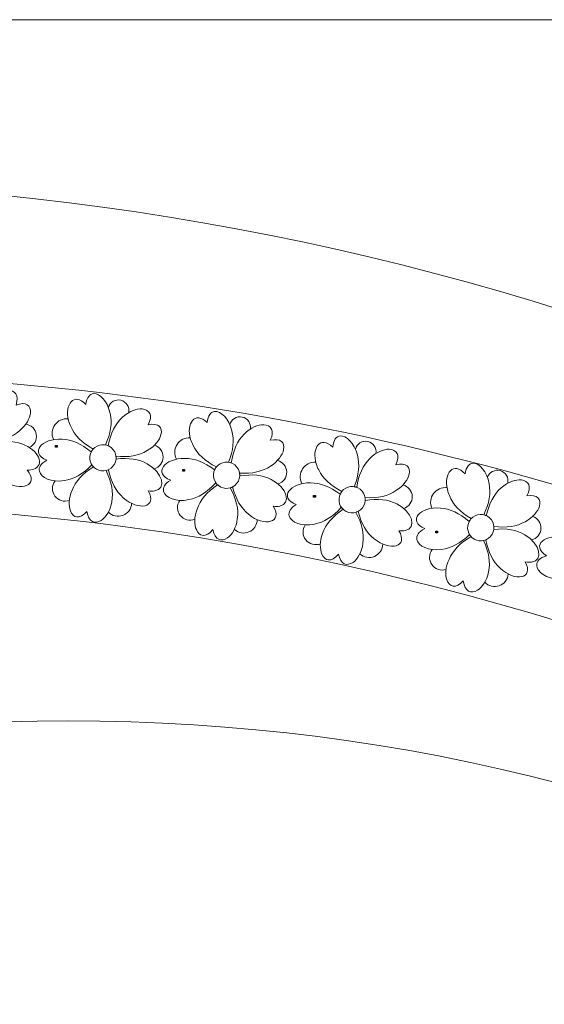
# Model space of a CAD drawing. Units: centimetres. Extents: x -642 to -123, y 22 to 443.
# Drawn here: x -259 to -241, y 69 to 102 of the extents above; entities that cross this region are included whole.
import ezdxf

# ---------------------------------------------------------------- set-up
doc = ezdxf.new("R2010")
doc.units = ezdxf.units.CM
doc.header["$MEASUREMENT"] = 0
doc.header["$XCLIPFRAME"] = 2
doc.layers.add('Layer 1', color=7, linetype='Continuous')
picture_1 = doc.add_image_def('image96.jpg', size_in_pixel=(320, 318))
picture_2 = doc.add_image_def('image102.jpg', size_in_pixel=(313, 320))
picture_3 = doc.add_image_def('image110.jpg', size_in_pixel=(310, 323))
picture_4 = doc.add_image_def('image116.jpg', size_in_pixel=(313, 320))

msp = doc.modelspace()

# ---------------------------------------------------------------- linework, layer by layer
at = {"layer": 'Layer 1', "color": 250, "lineweight": 20}
for points, knots in [([(-139.12664, 101.83364), (-139.12664, 101.83364), (-139.12664, 41.29696), (-139.12664, 41.29696), (-139.12664, 41.29696), (-139.12664, 41.29696), (-293.07697, 41.29696), (-293.07697, 41.29696), (-293.07697, 41.29696), (-293.07697, 41.29696), (-293.07697, 101.83364), (-293.07697, 101.83364), (-293.07697, 101.83364), (-293.07697, 101.83364), (-139.12664, 101.83364), (-139.12664, 101.83364)], [0, 0, 0, 0, 0.2, 0.2, 0.2, 0.2, 0.4, 0.4, 0.4, 0.4, 0.6, 0.6, 0.6, 0.6, 1, 1, 1, 1]), ([(-223.85378, 79.13), (-236.91632, 86.11818), (-252.09362, 89.78001), (-266.87176, 89.86719), (-266.87176, 89.86719), (-274.91136, 89.91462), (-282.96402, 88.90995), (-290.71828, 86.77284), (-290.71828, 86.77284), (-291.50297, 86.55657), (-292.28412, 86.32872), (-293.0614, 86.0894)], [0, 0, 0, 0, 0.25, 0.25, 0.25, 0.25, 0.5, 0.5, 0.5, 0.5, 1, 1, 1, 1]), ([(-262.62676, 86.62389), (-262.54023, 86.41814), (-262.15913, 86.30712), (-261.74348, 86.45615), (-261.74348, 86.45615), (-261.43753, 86.55331), (-261.16145, 86.77939), (-260.91521, 87.13438), (-260.91521, 87.13438), (-260.89557, 87.11299), (-260.8736, 87.09328), (-260.84938, 87.07567), (-260.84938, 87.07567), (-261.17453, 86.79104), (-261.3682, 86.49123), (-261.43034, 86.17624), (-261.43034, 86.17624), (-261.49727, 85.89244), (-261.45893, 85.63855), (-261.3668, 85.48119), (-261.3668, 85.48119), (-261.23997, 85.26458), (-261.01122, 85.23088), (-260.81481, 85.55383), (-260.81481, 85.55383), (-260.69496, 85.20457), (-260.46544, 85.17478), (-260.28692, 85.33652), (-260.28692, 85.33652), (-260.14472, 85.46536), (-260.03488, 85.71573), (-260.03863, 86.02297), (-260.03863, 86.02297), (-260.03074, 86.3439), (-260.15448, 86.67863), (-260.40984, 87.02716), (-260.40984, 87.02716), (-260.38374, 87.03848), (-260.35865, 87.05232), (-260.33497, 87.0686), (-260.33497, 87.0686), (-260.17429, 86.66749), (-259.95568, 86.38539), (-259.67915, 86.2223), (-259.67915, 86.2223), (-259.09558, 85.84857), (-258.47428, 86.09177), (-258.88782, 86.59658), (-258.88782, 86.59658), (-258.80184, 86.59594), (-258.73024, 86.60665), (-258.67214, 86.62627), (-258.67214, 86.62627), (-258.28203, 86.75801), (-258.50158, 87.29135), (-259.073, 87.48443), (-259.073, 87.48443), (-259.37315, 87.5983), (-259.72997, 87.59257), (-260.14346, 87.46725), (-260.14346, 87.46725), (-260.14583, 87.49972), (-260.15175, 87.53179), (-260.16106, 87.56289), (-260.16106, 87.56289), (-259.72995, 87.59282), (-259.39436, 87.71438), (-259.15431, 87.92759), (-259.15431, 87.92759), (-258.92092, 88.12002), (-258.79721, 88.35533), (-258.7824, 88.53957), (-258.7824, 88.53957), (-258.76328, 88.77742), (-258.92566, 88.93014), (-259.26788, 88.79557), (-259.26788, 88.79557), (-259.15242, 89.14498), (-259.31564, 89.30764), (-259.55431, 89.28817), (-259.55431, 89.28817), (-259.74589, 89.27253), (-259.98607, 89.13954), (-260.16974, 88.89158), (-260.16974, 88.89158), (-260.37016, 88.64084), (-260.47413, 88.29948), (-260.48167, 87.86753), (-260.48167, 87.86753), (-260.51184, 87.8749), (-260.54242, 87.87901), (-260.57292, 87.87997), (-260.57292, 87.87997), (-260.46437, 88.29822), (-260.47305, 88.65501), (-260.59895, 88.95033), (-260.59895, 88.95033), (-260.75278, 89.35143), (-261.05891, 89.57026), (-261.26142, 89.52341), (-261.26142, 89.52341), (-261.38558, 89.49469), (-261.47079, 89.36608), (-261.45805, 89.11837), (-261.45805, 89.11837), (-261.93029, 89.47176), (-262.17505, 88.99386), (-261.9445, 88.4843), (-261.9445, 88.4843), (-261.91574, 88.42075), (-261.8796, 88.35671), (-261.83558, 88.29373), (-261.83558, 88.29373), (-261.66147, 88.02402), (-261.37079, 87.81699), (-260.96355, 87.67262), (-260.96355, 87.67262), (-260.98455, 87.63928), (-261.00106, 87.6035), (-261.01266, 87.56584), (-261.01266, 87.56584), (-261.38772, 87.7804), (-261.73426, 87.86573), (-262.05228, 87.8218), (-262.05228, 87.8218), (-262.74177, 87.75228), (-263.07768, 87.17579), (-262.44003, 87.03699), (-262.44003, 87.03699), (-262.62978, 86.88892), (-262.67602, 86.74105), (-262.62676, 86.62389)], [0, 0, 0, 0, 0.02941176, 0.02941176, 0.02941176, 0.02941176, 0.05882353, 0.05882353, 0.05882353, 0.05882353, 0.08823529, 0.08823529, 0.08823529, 0.08823529, 0.11764706, 0.11764706, 0.11764706, 0.11764706, 0.14705882, 0.14705882, 0.14705882, 0.14705882, 0.17647059, 0.17647059, 0.17647059, 0.17647059, 0.20588235, 0.20588235, 0.20588235, 0.20588235, 0.23529412, 0.23529412, 0.23529412, 0.23529412, 0.26470588, 0.26470588, 0.26470588, 0.26470588, 0.29411765, 0.29411765, 0.29411765, 0.29411765, 0.32352941, 0.32352941, 0.32352941, 0.32352941, 0.35294118, 0.35294118, 0.35294118, 0.35294118, 0.38235294, 0.38235294, 0.38235294, 0.38235294, 0.41176471, 0.41176471, 0.41176471, 0.41176471, 0.44117647, 0.44117647, 0.44117647, 0.44117647, 0.47058824, 0.47058824, 0.47058824, 0.47058824, 0.5, 0.5, 0.5, 0.5, 0.52941176, 0.52941176, 0.52941176, 0.52941176, 0.55882353, 0.55882353, 0.55882353, 0.55882353, 0.58823529, 0.58823529, 0.58823529, 0.58823529, 0.61764706, 0.61764706, 0.61764706, 0.61764706, 0.64705882, 0.64705882, 0.64705882, 0.64705882, 0.67647059, 0.67647059, 0.67647059, 0.67647059, 0.70588235, 0.70588235, 0.70588235, 0.70588235, 0.73529412, 0.73529412, 0.73529412, 0.73529412, 0.76470588, 0.76470588, 0.76470588, 0.76470588, 0.79411765, 0.79411765, 0.79411765, 0.79411765, 0.82352941, 0.82352941, 0.82352941, 0.82352941, 0.85294118, 0.85294118, 0.85294118, 0.85294118, 0.88235294, 0.88235294, 0.88235294, 0.88235294, 0.91176471, 0.91176471, 0.91176471, 0.91176471, 0.94117647, 0.94117647, 0.94117647, 0.94117647, 1, 1, 1, 1]), ([(-258.47979, 86.55849), (-258.42927, 86.34107), (-258.0724, 86.16726), (-257.63754, 86.24393), (-257.63754, 86.24393), (-257.31958, 86.288), (-257.00927, 86.46419), (-256.7066, 86.77248), (-256.7066, 86.77248), (-256.69086, 86.74807), (-256.67253, 86.72494), (-256.65163, 86.70349), (-256.65163, 86.70349), (-257.0202, 86.47788), (-257.26173, 86.2151), (-257.3762, 85.91514), (-257.3762, 85.91514), (-257.49011, 85.64672), (-257.49522, 85.39001), (-257.43099, 85.21935), (-257.43099, 85.21935), (-257.34259, 84.98442), (-257.12282, 84.91256), (-256.87467, 85.19768), (-256.87467, 85.19768), (-256.81555, 84.83319), (-256.59436, 84.76506), (-256.39108, 84.89431), (-256.39108, 84.89431), (-256.22916, 84.99728), (-256.0786, 85.22549), (-256.03039, 85.52895), (-256.03039, 85.52895), (-255.96839, 85.84393), (-256.0338, 86.19475), (-256.22661, 86.58142), (-256.22661, 86.58142), (-256.19897, 86.58817), (-256.1719, 86.59757), (-256.14582, 86.60961), (-256.14582, 86.60961), (-256.0552, 86.18712), (-255.8874, 85.87214), (-255.6424, 85.66468), (-255.6424, 85.66468), (-255.13036, 85.19773), (-254.4769, 85.33246), (-254.79922, 85.89989), (-254.79922, 85.89989), (-254.71458, 85.88473), (-254.64219, 85.88319), (-254.58162, 85.89271), (-254.58162, 85.89271), (-254.17486, 85.95665), (-254.30114, 86.51941), (-254.83173, 86.80626), (-254.83173, 86.80626), (-255.10832, 86.9692), (-255.46099, 87.02384), (-255.88971, 86.97018), (-255.88971, 86.97018), (-255.88656, 87.00258), (-255.88697, 87.03519), (-255.89089, 87.06741), (-255.89089, 87.06741), (-255.46092, 87.02408), (-255.10962, 87.08719), (-254.837, 87.25679), (-254.837, 87.25679), (-254.57446, 87.40701), (-254.41277, 87.61805), (-254.36704, 87.79714), (-254.36704, 87.79714), (-254.30802, 88.02833), (-254.44226, 88.20629), (-254.8023, 88.13147), (-254.8023, 88.13147), (-254.62946, 88.45635), (-254.76286, 88.64425), (-255.00138, 88.66538), (-255.00138, 88.66538), (-255.19285, 88.68234), (-255.45205, 88.59184), (-255.67497, 88.37847), (-255.67497, 88.37847), (-255.91487, 88.1652), (-256.07502, 87.84631), (-256.15542, 87.42184), (-256.15542, 87.42184), (-256.18392, 87.4342), (-256.21336, 87.44342), (-256.24327, 87.44952), (-256.24327, 87.44952), (-256.06561, 87.84342), (-256.01388, 88.19655), (-256.08808, 88.50889), (-256.08808, 88.50889), (-256.17194, 88.93022), (-256.4367, 89.19762), (-256.64421, 89.18566), (-256.64421, 89.18566), (-256.77144, 89.17832), (-256.87715, 89.06596), (-256.90644, 88.81966), (-256.90644, 88.81966), (-257.31219, 89.24775), (-257.63417, 88.81808), (-257.49302, 88.27689), (-257.49302, 88.27689), (-257.47542, 88.2094), (-257.45061, 88.14017), (-257.41787, 88.07065), (-257.41787, 88.07065), (-257.29183, 87.77541), (-257.04031, 87.52224), (-256.66331, 87.31115), (-256.66331, 87.31115), (-256.68964, 87.28184), (-256.71196, 87.24936), (-256.72975, 87.21419), (-256.72975, 87.21419), (-257.06317, 87.48904), (-257.39032, 87.63169), (-257.71119, 87.64212), (-257.71119, 87.64212), (-258.40251, 87.69009), (-258.83098, 87.17864), (-258.22595, 86.9341), (-258.22595, 86.9341), (-258.43799, 86.82022), (-258.50855, 86.68228), (-258.47979, 86.55849)], [0, 0, 0, 0, 0.02941176, 0.02941176, 0.02941176, 0.02941176, 0.05882353, 0.05882353, 0.05882353, 0.05882353, 0.08823529, 0.08823529, 0.08823529, 0.08823529, 0.11764706, 0.11764706, 0.11764706, 0.11764706, 0.14705882, 0.14705882, 0.14705882, 0.14705882, 0.17647059, 0.17647059, 0.17647059, 0.17647059, 0.20588235, 0.20588235, 0.20588235, 0.20588235, 0.23529412, 0.23529412, 0.23529412, 0.23529412, 0.26470588, 0.26470588, 0.26470588, 0.26470588, 0.29411765, 0.29411765, 0.29411765, 0.29411765, 0.32352941, 0.32352941, 0.32352941, 0.32352941, 0.35294118, 0.35294118, 0.35294118, 0.35294118, 0.38235294, 0.38235294, 0.38235294, 0.38235294, 0.41176471, 0.41176471, 0.41176471, 0.41176471, 0.44117647, 0.44117647, 0.44117647, 0.44117647, 0.47058824, 0.47058824, 0.47058824, 0.47058824, 0.5, 0.5, 0.5, 0.5, 0.52941176, 0.52941176, 0.52941176, 0.52941176, 0.55882353, 0.55882353, 0.55882353, 0.55882353, 0.58823529, 0.58823529, 0.58823529, 0.58823529, 0.61764706, 0.61764706, 0.61764706, 0.61764706, 0.64705882, 0.64705882, 0.64705882, 0.64705882, 0.67647059, 0.67647059, 0.67647059, 0.67647059, 0.70588235, 0.70588235, 0.70588235, 0.70588235, 0.73529412, 0.73529412, 0.73529412, 0.73529412, 0.76470588, 0.76470588, 0.76470588, 0.76470588, 0.79411765, 0.79411765, 0.79411765, 0.79411765, 0.82352941, 0.82352941, 0.82352941, 0.82352941, 0.85294118, 0.85294118, 0.85294118, 0.85294118, 0.88235294, 0.88235294, 0.88235294, 0.88235294, 0.91176471, 0.91176471, 0.91176471, 0.91176471, 0.94117647, 0.94117647, 0.94117647, 0.94117647, 1, 1, 1, 1]), ([(-256.14791, 88.71647), (-256.09385, 88.89939), (-255.90499, 89.00697), (-255.72008, 88.96019), (-255.72008, 88.96019), (-255.53517, 88.9134), (-255.4202, 88.72894), (-255.45964, 88.54232)], [0, 0, 0, 0, 0.33333333, 0.33333333, 0.33333333, 0.33333333, 1, 1, 1, 1]), ([(-254.27693, 85.8772), (-254.21719, 85.66214), (-253.85323, 85.50371), (-253.42204, 85.59886), (-253.42204, 85.59886), (-253.10625, 85.65645), (-252.80373, 85.84572), (-252.51449, 86.16664), (-252.51449, 86.16664), (-252.49772, 86.14293), (-252.47842, 86.1206), (-252.45663, 86.10006), (-252.45663, 86.10006), (-252.81524, 85.85893), (-253.04534, 85.58609), (-253.14691, 85.28152), (-253.14691, 85.28152), (-253.24926, 85.00848), (-253.24341, 84.75179), (-253.17197, 84.58402), (-253.17197, 84.58402), (-253.07362, 84.35308), (-252.85099, 84.29066), (-252.61523, 84.58611), (-252.61523, 84.58611), (-252.54061, 84.22447), (-252.31671, 84.16583), (-252.11913, 84.30365), (-252.11913, 84.30365), (-251.96175, 84.41342), (-251.82106, 84.64786), (-251.78584, 84.95309), (-251.78584, 84.95309), (-251.73734, 85.27043), (-251.81766, 85.61814), (-252.02679, 85.99623), (-252.02679, 85.99623), (-251.99946, 86.00415), (-251.97282, 86.0147), (-251.94727, 86.02785), (-251.94727, 86.02785), (-251.83872, 85.60961), (-251.65763, 85.30207), (-251.404, 85.10525), (-251.404, 85.10525), (-250.87251, 84.66057), (-250.22539, 84.82306), (-250.57162, 85.37622), (-250.57162, 85.37622), (-250.48641, 85.36468), (-250.41402, 85.36623), (-250.35391, 85.37833), (-250.35391, 85.37833), (-249.95025, 85.45956), (-250.10042, 86.01643), (-250.64277, 86.28037), (-250.64277, 86.28037), (-250.92606, 86.43137), (-251.28074, 86.47091), (-251.70677, 86.39901), (-251.70677, 86.39901), (-251.70501, 86.43151), (-251.70682, 86.46408), (-251.71211, 86.49611), (-251.71211, 86.49611), (-251.28068, 86.47115), (-250.93239, 86.5492), (-250.66726, 86.73027), (-250.66726, 86.73027), (-250.41136, 86.89156), (-250.25882, 87.1093), (-250.22078, 87.29018), (-250.22078, 87.29018), (-250.17167, 87.52368), (-250.31338, 87.69575), (-250.6699, 87.60564), (-250.6699, 87.60564), (-250.51108, 87.9376), (-250.65237, 88.11963), (-250.89158, 88.13057), (-250.89158, 88.13057), (-251.0836, 88.13934), (-251.3387, 88.03787), (-251.55231, 87.81519), (-251.55231, 87.81519), (-251.7829, 87.59187), (-251.9293, 87.26644), (-251.99152, 86.83892), (-251.99152, 86.83892), (-252.02052, 86.85006), (-252.05033, 86.85802), (-252.08046, 86.86283), (-252.08046, 86.86283), (-251.91978, 87.26395), (-251.88316, 87.61896), (-251.97062, 87.92786), (-251.97062, 87.92786), (-252.07237, 88.34522), (-252.3483, 88.60109), (-252.55511, 88.58028), (-252.55511, 88.58028), (-252.68191, 88.56753), (-252.78273, 88.45076), (-252.80149, 88.20343), (-252.80149, 88.20343), (-253.22513, 88.61383), (-253.52849, 88.17081), (-253.36438, 87.63613), (-253.36438, 87.63613), (-253.34391, 87.56945), (-253.31617, 87.50134), (-253.28049, 87.43329), (-253.28049, 87.43329), (-253.14198, 87.14369), (-252.87988, 86.90148), (-252.49422, 86.70667), (-252.49422, 86.70667), (-252.51927, 86.67626), (-252.54019, 86.64286), (-252.55647, 86.60697), (-252.55647, 86.60697), (-252.90131, 86.86734), (-253.23424, 86.99591), (-253.55526, 86.99264), (-253.55526, 86.99264), (-254.248, 87.01106), (-254.65427, 86.4818), (-254.03936, 86.2633), (-254.03936, 86.2633), (-254.24634, 86.14047), (-254.31095, 85.99966), (-254.27693, 85.8772)], [0, 0, 0, 0, 0.02941176, 0.02941176, 0.02941176, 0.02941176, 0.05882353, 0.05882353, 0.05882353, 0.05882353, 0.08823529, 0.08823529, 0.08823529, 0.08823529, 0.11764706, 0.11764706, 0.11764706, 0.11764706, 0.14705882, 0.14705882, 0.14705882, 0.14705882, 0.17647059, 0.17647059, 0.17647059, 0.17647059, 0.20588235, 0.20588235, 0.20588235, 0.20588235, 0.23529412, 0.23529412, 0.23529412, 0.23529412, 0.26470588, 0.26470588, 0.26470588, 0.26470588, 0.29411765, 0.29411765, 0.29411765, 0.29411765, 0.32352941, 0.32352941, 0.32352941, 0.32352941, 0.35294118, 0.35294118, 0.35294118, 0.35294118, 0.38235294, 0.38235294, 0.38235294, 0.38235294, 0.41176471, 0.41176471, 0.41176471, 0.41176471, 0.44117647, 0.44117647, 0.44117647, 0.44117647, 0.47058824, 0.47058824, 0.47058824, 0.47058824, 0.5, 0.5, 0.5, 0.5, 0.52941176, 0.52941176, 0.52941176, 0.52941176, 0.55882353, 0.55882353, 0.55882353, 0.55882353, 0.58823529, 0.58823529, 0.58823529, 0.58823529, 0.61764706, 0.61764706, 0.61764706, 0.61764706, 0.64705882, 0.64705882, 0.64705882, 0.64705882, 0.67647059, 0.67647059, 0.67647059, 0.67647059, 0.70588235, 0.70588235, 0.70588235, 0.70588235, 0.73529412, 0.73529412, 0.73529412, 0.73529412, 0.76470588, 0.76470588, 0.76470588, 0.76470588, 0.79411765, 0.79411765, 0.79411765, 0.79411765, 0.82352941, 0.82352941, 0.82352941, 0.82352941, 0.85294118, 0.85294118, 0.85294118, 0.85294118, 0.88235294, 0.88235294, 0.88235294, 0.88235294, 0.91176471, 0.91176471, 0.91176471, 0.91176471, 0.94117647, 0.94117647, 0.94117647, 0.94117647, 1, 1, 1, 1]), ([(-257.50666, 88.33574), (-257.68326, 88.35215), (-257.85523, 88.27322), (-257.95792, 88.12861), (-257.95792, 88.12861), (-258.06061, 87.984), (-258.07847, 87.79562), (-258.00477, 87.63429)], [0, 0, 0, 0, 0.33333333, 0.33333333, 0.33333333, 0.33333333, 1, 1, 1, 1]), ([(-252.03925, 88.1327), (-251.99304, 88.31775), (-251.80894, 88.4333), (-251.6222, 88.39445), (-251.6222, 88.39445), (-251.43546, 88.35559), (-251.31273, 88.1762), (-251.34417, 87.98807)], [0, 0, 0, 0, 0.33333333, 0.33333333, 0.33333333, 0.33333333, 1, 1, 1, 1]), ([(-258.94353, 88.14952), (-258.7594, 88.12834), (-258.61198, 87.98699), (-258.58309, 87.80391), (-258.58309, 87.80391), (-258.55419, 87.62083), (-258.6509, 87.44095), (-258.81955, 87.36408)], [0, 0, 0, 0, 0.33333333, 0.33333333, 0.33333333, 0.33333333, 1, 1, 1, 1]), ([(-253.38051, 87.69435), (-253.55765, 87.70321), (-253.7261, 87.61701), (-253.82253, 87.46815), (-253.82253, 87.46815), (-253.91895, 87.31929), (-253.92876, 87.13033), (-253.84825, 86.97229)], [0, 0, 0, 0, 0.33333333, 0.33333333, 0.33333333, 0.33333333, 1, 1, 1, 1]), ([(-250.0315, 85.05005), (-249.97176, 84.83498), (-249.6078, 84.67656), (-249.17661, 84.77171), (-249.17661, 84.77171), (-248.86082, 84.8293), (-248.5583, 85.01857), (-248.26906, 85.33949), (-248.26906, 85.33949), (-248.25229, 85.31578), (-248.23299, 85.29345), (-248.2112, 85.27291), (-248.2112, 85.27291), (-248.56981, 85.03178), (-248.79991, 84.75893), (-248.90148, 84.45437), (-248.90148, 84.45437), (-249.00383, 84.18133), (-248.99798, 83.92463), (-248.92654, 83.75687), (-248.92654, 83.75687), (-248.82819, 83.52593), (-248.60556, 83.4635), (-248.3698, 83.75896), (-248.3698, 83.75896), (-248.29518, 83.39732), (-248.07128, 83.33868), (-247.87371, 83.47649), (-247.87371, 83.47649), (-247.71632, 83.58627), (-247.57564, 83.82071), (-247.54041, 84.12594), (-247.54041, 84.12594), (-247.49191, 84.44328), (-247.57223, 84.79099), (-247.78136, 85.16908), (-247.78136, 85.16908), (-247.75403, 85.177), (-247.72739, 85.18755), (-247.70184, 85.2007), (-247.70184, 85.2007), (-247.59329, 84.78246), (-247.4122, 84.47492), (-247.15857, 84.2781), (-247.15857, 84.2781), (-246.62708, 83.83342), (-245.97996, 83.99591), (-246.32619, 84.54906), (-246.32619, 84.54906), (-246.24098, 84.53753), (-246.16859, 84.53908), (-246.10848, 84.55118), (-246.10848, 84.55118), (-245.70482, 84.63241), (-245.855, 85.18928), (-246.39734, 85.45322), (-246.39734, 85.45322), (-246.68063, 85.60422), (-247.03531, 85.64376), (-247.46135, 85.57186), (-247.46135, 85.57186), (-247.45959, 85.60436), (-247.46139, 85.63693), (-247.46668, 85.66896), (-247.46668, 85.66896), (-247.03526, 85.644), (-246.68697, 85.72205), (-246.42183, 85.90312), (-246.42183, 85.90312), (-246.16593, 86.06441), (-246.01339, 86.28215), (-245.97535, 86.46303), (-245.97535, 86.46303), (-245.92624, 86.69653), (-246.06796, 86.8686), (-246.42447, 86.77849), (-246.42447, 86.77849), (-246.26565, 87.11045), (-246.40694, 87.29248), (-246.64615, 87.30342), (-246.64615, 87.30342), (-246.83817, 87.31219), (-247.09327, 87.21072), (-247.30688, 86.98803), (-247.30688, 86.98803), (-247.53747, 86.76472), (-247.68387, 86.43929), (-247.74609, 86.01177), (-247.74609, 86.01177), (-247.77509, 86.02291), (-247.8049, 86.03086), (-247.83504, 86.03568), (-247.83504, 86.03568), (-247.67435, 86.4368), (-247.63773, 86.79181), (-247.72519, 87.10071), (-247.72519, 87.10071), (-247.82694, 87.51807), (-248.10287, 87.77394), (-248.30968, 87.75313), (-248.30968, 87.75313), (-248.43648, 87.74038), (-248.5373, 87.62361), (-248.55606, 87.37628), (-248.55606, 87.37628), (-248.9797, 87.78667), (-249.28306, 87.34365), (-249.11895, 86.80898), (-249.11895, 86.80898), (-249.09848, 86.7423), (-249.07075, 86.67419), (-249.03506, 86.60614), (-249.03506, 86.60614), (-248.89655, 86.31654), (-248.63445, 86.07433), (-248.24879, 85.87951), (-248.24879, 85.87951), (-248.27385, 85.84911), (-248.29476, 85.81571), (-248.31104, 85.77981), (-248.31104, 85.77981), (-248.65588, 86.04019), (-248.98881, 86.16875), (-249.30983, 86.16549), (-249.30983, 86.16549), (-250.00257, 86.18391), (-250.40884, 85.65465), (-249.79393, 85.43615), (-249.79393, 85.43615), (-250.00091, 85.31332), (-250.06552, 85.1725), (-250.0315, 85.05005)], [0, 0, 0, 0, 0.02941176, 0.02941176, 0.02941176, 0.02941176, 0.05882353, 0.05882353, 0.05882353, 0.05882353, 0.08823529, 0.08823529, 0.08823529, 0.08823529, 0.11764706, 0.11764706, 0.11764706, 0.11764706, 0.14705882, 0.14705882, 0.14705882, 0.14705882, 0.17647059, 0.17647059, 0.17647059, 0.17647059, 0.20588235, 0.20588235, 0.20588235, 0.20588235, 0.23529412, 0.23529412, 0.23529412, 0.23529412, 0.26470588, 0.26470588, 0.26470588, 0.26470588, 0.29411765, 0.29411765, 0.29411765, 0.29411765, 0.32352941, 0.32352941, 0.32352941, 0.32352941, 0.35294118, 0.35294118, 0.35294118, 0.35294118, 0.38235294, 0.38235294, 0.38235294, 0.38235294, 0.41176471, 0.41176471, 0.41176471, 0.41176471, 0.44117647, 0.44117647, 0.44117647, 0.44117647, 0.47058824, 0.47058824, 0.47058824, 0.47058824, 0.5, 0.5, 0.5, 0.5, 0.52941176, 0.52941176, 0.52941176, 0.52941176, 0.55882353, 0.55882353, 0.55882353, 0.55882353, 0.58823529, 0.58823529, 0.58823529, 0.58823529, 0.61764706, 0.61764706, 0.61764706, 0.61764706, 0.64705882, 0.64705882, 0.64705882, 0.64705882, 0.67647059, 0.67647059, 0.67647059, 0.67647059, 0.70588235, 0.70588235, 0.70588235, 0.70588235, 0.73529412, 0.73529412, 0.73529412, 0.73529412, 0.76470588, 0.76470588, 0.76470588, 0.76470588, 0.79411765, 0.79411765, 0.79411765, 0.79411765, 0.82352941, 0.82352941, 0.82352941, 0.82352941, 0.85294118, 0.85294118, 0.85294118, 0.85294118, 0.88235294, 0.88235294, 0.88235294, 0.88235294, 0.91176471, 0.91176471, 0.91176471, 0.91176471, 0.94117647, 0.94117647, 0.94117647, 0.94117647, 1, 1, 1, 1]), ([(-247.79382, 87.30555), (-247.74761, 87.4906), (-247.56351, 87.60615), (-247.37677, 87.56729), (-247.37677, 87.56729), (-247.19003, 87.52844), (-247.0673, 87.34905), (-247.09875, 87.16092)], [0, 0, 0, 0, 0.33333333, 0.33333333, 0.33333333, 0.33333333, 1, 1, 1, 1]), ([(-255.99179, 86.72654), (-256.15107, 86.53942), (-256.43189, 86.51687), (-256.619, 86.67616), (-256.619, 86.67616), (-256.80612, 86.83544), (-256.82867, 87.11626), (-256.66939, 87.30338), (-256.66939, 87.30338), (-256.5101, 87.49049), (-256.22928, 87.51305), (-256.04216, 87.35376), (-256.04216, 87.35376), (-255.85505, 87.19447), (-255.8325, 86.91365), (-255.99179, 86.72654)], [0, 0, 0, 0, 0.2, 0.2, 0.2, 0.2, 0.4, 0.4, 0.4, 0.4, 0.6, 0.6, 0.6, 0.6, 1, 1, 1, 1]), ([(-254.59176, 87.43991), (-254.41385, 87.38793), (-254.29244, 87.2237), (-254.29488, 87.03838), (-254.29488, 87.03838), (-254.29733, 86.85305), (-254.42304, 86.69209), (-254.60226, 86.64482)], [0, 0, 0, 0, 0.33333333, 0.33333333, 0.33333333, 0.33333333, 1, 1, 1, 1]), ([(-251.79837, 86.15124), (-251.94953, 85.9575), (-252.22913, 85.92298), (-252.42287, 86.07414), (-252.42287, 86.07414), (-252.61661, 86.2253), (-252.65112, 86.5049), (-252.49996, 86.69864), (-252.49996, 86.69864), (-252.3488, 86.89238), (-252.0692, 86.9269), (-251.87546, 86.77574), (-251.87546, 86.77574), (-251.68172, 86.62458), (-251.64721, 86.34498), (-251.79837, 86.15124)], [0, 0, 0, 0, 0.2, 0.2, 0.2, 0.2, 0.4, 0.4, 0.4, 0.4, 0.6, 0.6, 0.6, 0.6, 1, 1, 1, 1]), ([(-250.43005, 86.92369), (-250.25009, 86.87934), (-250.12177, 86.72045), (-250.11631, 86.53518), (-250.11631, 86.53518), (-250.11085, 86.34992), (-250.22958, 86.18375), (-250.40662, 86.12887)], [0, 0, 0, 0, 0.33333333, 0.33333333, 0.33333333, 0.33333333, 1, 1, 1, 1]), ([(-249.13508, 86.86719), (-249.31222, 86.87606), (-249.48067, 86.78986), (-249.5771, 86.641), (-249.5771, 86.641), (-249.67353, 86.49214), (-249.68333, 86.30318), (-249.60282, 86.14514)], [0, 0, 0, 0, 0.33333333, 0.33333333, 0.33333333, 0.33333333, 1, 1, 1, 1]), ([(-245.71354, 84.25039), (-245.66869, 84.03173), (-245.31646, 83.84871), (-244.87976, 83.91405), (-244.87976, 83.91405), (-244.56076, 83.94985), (-244.24597, 84.11792), (-243.9354, 84.41824), (-243.9354, 84.41824), (-243.92029, 84.39343), (-243.90257, 84.36983), (-243.88224, 84.34784), (-243.88224, 84.34784), (-244.25654, 84.13188), (-244.50482, 83.87547), (-244.62704, 83.57859), (-244.62704, 83.57859), (-244.74789, 83.31322), (-244.75966, 83.05672), (-244.69989, 82.88445), (-244.69989, 82.88445), (-244.61762, 82.64731), (-244.3998, 82.56976), (-244.14432, 82.84834), (-244.14432, 82.84834), (-244.09469, 82.48244), (-243.87534, 82.40858), (-243.66877, 82.53251), (-243.66877, 82.53251), (-243.50423, 82.63123), (-243.34779, 82.85546), (-243.29171, 83.15756), (-243.29171, 83.15756), (-243.22156, 83.47082), (-243.27783, 83.82323), (-243.46053, 84.21477), (-243.46053, 84.21477), (-243.43273, 84.2208), (-243.40543, 84.2295), (-243.37903, 84.24086), (-243.37903, 84.24086), (-243.29943, 83.81616), (-243.13986, 83.49692), (-242.90033, 83.28317), (-242.90033, 83.28317), (-242.4006, 82.80307), (-241.74386, 82.92079), (-242.05132, 83.49639), (-242.05132, 83.49639), (-241.96711, 83.47904), (-241.89478, 83.47562), (-241.83399, 83.48356), (-241.83399, 83.48356), (-241.4257, 83.53691), (-241.53732, 84.10277), (-242.06028, 84.4033), (-242.06028, 84.4033), (-242.33255, 84.57338), (-242.68367, 84.63715), (-243.11364, 84.59465), (-243.11364, 84.59465), (-243.10965, 84.62696), (-243.10922, 84.65957), (-243.1123, 84.69188), (-243.1123, 84.69188), (-242.68361, 84.63739), (-242.33078, 84.69136), (-242.05385, 84.85381), (-242.05385, 84.85381), (-241.78749, 84.99717), (-241.62037, 85.20393), (-241.57001, 85.38178), (-241.57001, 85.38178), (-241.505, 85.61136), (-241.63458, 85.79274), (-241.99643, 85.7273), (-241.99643, 85.7273), (-241.81521, 86.04759), (-241.94369, 86.23889), (-242.18158, 86.2662), (-242.18158, 86.2662), (-242.37254, 86.28813), (-242.63401, 86.2044), (-242.86239, 85.99689), (-242.86239, 85.99689), (-243.10775, 85.78992), (-243.27613, 85.4753), (-243.36754, 85.05306), (-243.36754, 85.05306), (-243.3957, 85.06616), (-243.4249, 85.07614), (-243.45463, 85.08301), (-243.45463, 85.08301), (-243.26681, 85.47216), (-243.20592, 85.82383), (-243.27198, 86.138), (-243.27198, 86.138), (-243.34486, 86.56136), (-243.60258, 86.83555), (-243.81033, 86.82898), (-243.81033, 86.82898), (-243.93771, 86.82495), (-244.04631, 86.71538), (-244.08199, 86.46992), (-244.08199, 86.46992), (-244.47648, 86.90841), (-244.80952, 86.48724), (-244.68247, 85.94257), (-244.68247, 85.94257), (-244.66663, 85.87464), (-244.64363, 85.80479), (-244.6127, 85.73445), (-244.6127, 85.73445), (-244.49438, 85.43603), (-244.24951, 85.17641), (-243.87813, 84.9556), (-243.87813, 84.9556), (-243.90521, 84.92698), (-243.92836, 84.8951), (-243.94707, 84.86041), (-243.94707, 84.86041), (-244.27323, 85.14382), (-244.59656, 85.29493), (-244.91705, 85.31369), (-244.91705, 85.31369), (-245.60689, 85.37959), (-246.04851, 84.87945), (-245.45004, 84.61928), (-245.45004, 84.61928), (-245.66496, 84.51094), (-245.73908, 84.37489), (-245.71354, 84.25039)], [0, 0, 0, 0, 0.02941176, 0.02941176, 0.02941176, 0.02941176, 0.05882353, 0.05882353, 0.05882353, 0.05882353, 0.08823529, 0.08823529, 0.08823529, 0.08823529, 0.11764706, 0.11764706, 0.11764706, 0.11764706, 0.14705882, 0.14705882, 0.14705882, 0.14705882, 0.17647059, 0.17647059, 0.17647059, 0.17647059, 0.20588235, 0.20588235, 0.20588235, 0.20588235, 0.23529412, 0.23529412, 0.23529412, 0.23529412, 0.26470588, 0.26470588, 0.26470588, 0.26470588, 0.29411765, 0.29411765, 0.29411765, 0.29411765, 0.32352941, 0.32352941, 0.32352941, 0.32352941, 0.35294118, 0.35294118, 0.35294118, 0.35294118, 0.38235294, 0.38235294, 0.38235294, 0.38235294, 0.41176471, 0.41176471, 0.41176471, 0.41176471, 0.44117647, 0.44117647, 0.44117647, 0.44117647, 0.47058824, 0.47058824, 0.47058824, 0.47058824, 0.5, 0.5, 0.5, 0.5, 0.52941176, 0.52941176, 0.52941176, 0.52941176, 0.55882353, 0.55882353, 0.55882353, 0.55882353, 0.58823529, 0.58823529, 0.58823529, 0.58823529, 0.61764706, 0.61764706, 0.61764706, 0.61764706, 0.64705882, 0.64705882, 0.64705882, 0.64705882, 0.67647059, 0.67647059, 0.67647059, 0.67647059, 0.70588235, 0.70588235, 0.70588235, 0.70588235, 0.73529412, 0.73529412, 0.73529412, 0.73529412, 0.76470588, 0.76470588, 0.76470588, 0.76470588, 0.79411765, 0.79411765, 0.79411765, 0.79411765, 0.82352941, 0.82352941, 0.82352941, 0.82352941, 0.85294118, 0.85294118, 0.85294118, 0.85294118, 0.88235294, 0.88235294, 0.88235294, 0.88235294, 0.91176471, 0.91176471, 0.91176471, 0.91176471, 0.94117647, 0.94117647, 0.94117647, 0.94117647, 1, 1, 1, 1]), ([(-243.3264, 86.34706), (-243.2676, 86.52851), (-243.07601, 86.63116), (-242.89238, 86.57958), (-242.89238, 86.57958), (-242.70874, 86.52801), (-242.59861, 86.34062), (-242.64288, 86.15509)], [0, 0, 0, 0, 0.33333333, 0.33333333, 0.33333333, 0.33333333, 1, 1, 1, 1]), ([(-257.46701, 85.57132), (-257.64457, 85.50845), (-257.84235, 85.56941), (-257.95371, 85.72134), (-257.95371, 85.72134), (-258.06506, 85.87326), (-258.06366, 86.08022), (-257.95026, 86.23062)], [0, 0, 0, 0, 0.33333333, 0.33333333, 0.33333333, 0.33333333, 1, 1, 1, 1]), ([(-247.55294, 85.32409), (-247.7041, 85.13035), (-247.9837, 85.09583), (-248.17744, 85.24699), (-248.17744, 85.24699), (-248.37118, 85.39815), (-248.40569, 85.67775), (-248.25453, 85.87149), (-248.25453, 85.87149), (-248.10337, 86.06523), (-247.82377, 86.09975), (-247.63003, 85.94859), (-247.63003, 85.94859), (-247.43629, 85.79742), (-247.40178, 85.51783), (-247.55294, 85.32409)], [0, 0, 0, 0, 0.2, 0.2, 0.2, 0.2, 0.4, 0.4, 0.4, 0.4, 0.6, 0.6, 0.6, 0.6, 1, 1, 1, 1]), ([(-246.18462, 86.09654), (-246.00466, 86.05219), (-245.87635, 85.89329), (-245.87088, 85.70803), (-245.87088, 85.70803), (-245.86542, 85.52277), (-245.98415, 85.35659), (-246.16119, 85.30172)], [0, 0, 0, 0, 0.33333333, 0.33333333, 0.33333333, 0.33333333, 1, 1, 1, 1]), ([(-244.69457, 86.00176), (-244.87069, 86.02275), (-245.04465, 85.94831), (-245.15106, 85.80642), (-245.15106, 85.80642), (-245.25748, 85.66452), (-245.28022, 85.47668), (-245.21074, 85.31349)], [0, 0, 0, 0, 0.33333333, 0.33333333, 0.33333333, 0.33333333, 1, 1, 1, 1]), ([(-241.65848, 83.37967), (-241.65122, 83.15658), (-241.33497, 82.91668), (-240.89351, 82.9073), (-240.89351, 82.9073), (-240.57304, 82.88869), (-240.23439, 83.00116), (-239.87754, 83.24469), (-239.87754, 83.24469), (-239.86685, 83.21769), (-239.85337, 83.19143), (-239.83704, 83.16633), (-239.83704, 83.16633), (-240.24245, 83.01671), (-240.53048, 82.80593), (-240.7011, 82.53396), (-240.7011, 82.53396), (-240.86504, 82.29282), (-240.91998, 82.042), (-240.89018, 81.86211), (-240.89018, 81.86211), (-240.84916, 81.61448), (-240.64756, 81.50124), (-240.3487, 81.73266), (-240.3487, 81.73266), (-240.36159, 81.36363), (-240.15788, 81.25377), (-239.93334, 81.34103), (-239.93334, 81.34103), (-239.75448, 81.41053), (-239.56241, 81.60511), (-239.4561, 81.89339), (-239.4561, 81.89339), (-239.33403, 82.19029), (-239.32996, 82.54714), (-239.44388, 82.96392), (-239.44388, 82.96392), (-239.41546, 82.96517), (-239.38708, 82.96913), (-239.35914, 82.97587), (-239.35914, 82.97587), (-239.35243, 82.54382), (-239.2491, 82.20222), (-239.04912, 81.95107), (-239.04912, 81.95107), (-238.63768, 81.39345), (-237.9705, 81.39851), (-238.1763, 82.01779), (-238.1763, 82.01779), (-238.09622, 81.98646), (-238.02552, 81.97087), (-237.96425, 81.96843), (-237.96425, 81.96843), (-237.55282, 81.95203), (-237.56724, 82.52861), (-238.03191, 82.91318), (-238.03191, 82.91318), (-238.27152, 83.1268), (-238.60683, 83.24899), (-239.03779, 83.27973), (-239.03779, 83.27973), (-239.02841, 83.3109), (-239.02247, 83.34298), (-239.02004, 83.37534), (-239.02004, 83.37534), (-238.60672, 83.24921), (-238.24985, 83.2428), (-237.94945, 83.35613), (-237.94945, 83.35613), (-237.6627, 83.45242), (-237.46305, 83.62798), (-237.38337, 83.79475), (-237.38337, 83.79475), (-237.28051, 84.01005), (-237.37758, 84.21072), (-237.74529, 84.20736), (-237.74529, 84.20736), (-237.51256, 84.49242), (-237.60687, 84.70267), (-237.83673, 84.76979), (-237.83673, 84.76979), (-238.02124, 84.82367), (-238.29309, 84.78531), (-238.55325, 84.61937), (-238.55325, 84.61937), (-238.83005, 84.45683), (-239.04916, 84.17518), (-239.21059, 83.77445), (-239.21059, 83.77445), (-239.23614, 83.79212), (-239.26323, 83.80689), (-239.29138, 83.81869), (-239.29138, 83.81869), (-239.0405, 84.17051), (-238.92108, 84.50684), (-238.93311, 84.82765), (-238.93311, 84.82765), (-238.93342, 85.25724), (-239.14112, 85.57103), (-239.34699, 85.59965), (-239.34699, 85.59965), (-239.47322, 85.6172), (-239.59876, 85.52755), (-239.6754, 85.29164), (-239.6754, 85.29164), (-239.99014, 85.79048), (-240.38954, 85.43164), (-240.35635, 84.87333), (-240.35635, 84.87333), (-240.35221, 84.8037), (-240.34134, 84.73097), (-240.32274, 84.65641), (-240.32274, 84.65641), (-240.25653, 84.34229), (-240.05905, 84.04504), (-239.73031, 83.76465), (-239.73031, 83.76465), (-239.76184, 83.74102), (-239.79005, 83.71351), (-239.81434, 83.68248), (-239.81434, 83.68248), (-240.08793, 84.01692), (-240.38109, 84.22048), (-240.6938, 84.29312), (-240.6938, 84.29312), (-241.36259, 84.47462), (-241.88236, 84.05628), (-241.33645, 83.69873), (-241.33645, 83.69873), (-241.56658, 83.62827), (-241.66262, 83.50669), (-241.65848, 83.37967)], [0, 0, 0, 0, 0.02941176, 0.02941176, 0.02941176, 0.02941176, 0.05882353, 0.05882353, 0.05882353, 0.05882353, 0.08823529, 0.08823529, 0.08823529, 0.08823529, 0.11764706, 0.11764706, 0.11764706, 0.11764706, 0.14705882, 0.14705882, 0.14705882, 0.14705882, 0.17647059, 0.17647059, 0.17647059, 0.17647059, 0.20588235, 0.20588235, 0.20588235, 0.20588235, 0.23529412, 0.23529412, 0.23529412, 0.23529412, 0.26470588, 0.26470588, 0.26470588, 0.26470588, 0.29411765, 0.29411765, 0.29411765, 0.29411765, 0.32352941, 0.32352941, 0.32352941, 0.32352941, 0.35294118, 0.35294118, 0.35294118, 0.35294118, 0.38235294, 0.38235294, 0.38235294, 0.38235294, 0.41176471, 0.41176471, 0.41176471, 0.41176471, 0.44117647, 0.44117647, 0.44117647, 0.44117647, 0.47058824, 0.47058824, 0.47058824, 0.47058824, 0.5, 0.5, 0.5, 0.5, 0.52941176, 0.52941176, 0.52941176, 0.52941176, 0.55882353, 0.55882353, 0.55882353, 0.55882353, 0.58823529, 0.58823529, 0.58823529, 0.58823529, 0.61764706, 0.61764706, 0.61764706, 0.61764706, 0.64705882, 0.64705882, 0.64705882, 0.64705882, 0.67647059, 0.67647059, 0.67647059, 0.67647059, 0.70588235, 0.70588235, 0.70588235, 0.70588235, 0.73529412, 0.73529412, 0.73529412, 0.73529412, 0.76470588, 0.76470588, 0.76470588, 0.76470588, 0.79411765, 0.79411765, 0.79411765, 0.79411765, 0.82352941, 0.82352941, 0.82352941, 0.82352941, 0.85294118, 0.85294118, 0.85294118, 0.85294118, 0.88235294, 0.88235294, 0.88235294, 0.88235294, 0.91176471, 0.91176471, 0.91176471, 0.91176471, 0.94117647, 0.94117647, 0.94117647, 0.94117647, 1, 1, 1, 1]), ([(-293.15068, 81.44409), (-291.96022, 81.83512), (-290.75934, 82.19748), (-289.54919, 82.53101), (-289.54919, 82.53101), (-282.18391, 84.56091), (-274.53389, 85.51232), (-266.8977, 85.46727), (-266.8977, 85.46727), (-252.83983, 85.38432), (-238.41425, 81.92747), (-225.9873, 75.2821)], [0, 0, 0, 0, 0.25, 0.25, 0.25, 0.25, 0.5, 0.5, 0.5, 0.5, 1, 1, 1, 1]), ([(-255.35964, 85.4705), (-255.3697, 85.28899), (-255.48584, 85.13049), (-255.65587, 85.06619), (-255.65587, 85.06619), (-255.8259, 85.00189), (-256.01786, 85.04389), (-256.1455, 85.17332)], [0, 0, 0, 0, 0.33333333, 0.33333333, 0.33333333, 0.33333333, 1, 1, 1, 1]), ([(-253.22296, 84.93413), (-253.39768, 84.86375), (-253.59788, 84.91622), (-253.71562, 85.06325), (-253.71562, 85.06325), (-253.83335, 85.21029), (-253.84078, 85.41712), (-253.7339, 85.57222)], [0, 0, 0, 0, 0.33333333, 0.33333333, 0.33333333, 0.33333333, 1, 1, 1, 1]), ([(-243.22202, 84.35374), (-243.38611, 84.17083), (-243.66742, 84.15558), (-243.85033, 84.31967), (-243.85033, 84.31967), (-244.03325, 84.48377), (-244.0485, 84.76508), (-243.8844, 84.94799), (-243.8844, 84.94799), (-243.72031, 85.1309), (-243.439, 85.14616), (-243.25608, 84.98206), (-243.25608, 84.98206), (-243.07317, 84.81796), (-243.05792, 84.53666), (-243.22202, 84.35374)], [0, 0, 0, 0, 0.2, 0.2, 0.2, 0.2, 0.4, 0.4, 0.4, 0.4, 0.6, 0.6, 0.6, 0.6, 1, 1, 1, 1]), ([(-241.80393, 85.03051), (-241.62744, 84.97392), (-241.51032, 84.8066), (-241.51758, 84.62139), (-241.51758, 84.62139), (-241.52484, 84.43619), (-241.65469, 84.27856), (-241.83508, 84.23596)], [0, 0, 0, 0, 0.33333333, 0.33333333, 0.33333333, 0.33333333, 1, 1, 1, 1]), ([(-251.11321, 84.92331), (-251.11552, 84.74154), (-251.22479, 84.57822), (-251.39192, 84.50673), (-251.39192, 84.50673), (-251.55906, 84.43524), (-251.75263, 84.469), (-251.88568, 84.59287)], [0, 0, 0, 0, 0.33333333, 0.33333333, 0.33333333, 0.33333333, 1, 1, 1, 1]), ([(-248.97753, 84.10698), (-249.15225, 84.0366), (-249.35245, 84.08907), (-249.47019, 84.2361), (-249.47019, 84.2361), (-249.58792, 84.38314), (-249.59535, 84.58997), (-249.48847, 84.74507)], [0, 0, 0, 0, 0.33333333, 0.33333333, 0.33333333, 0.33333333, 1, 1, 1, 1]), ([(-246.86778, 84.09616), (-246.87009, 83.91439), (-246.97936, 83.75107), (-247.14649, 83.67958), (-247.14649, 83.67958), (-247.31363, 83.60808), (-247.5072, 83.64185), (-247.64025, 83.76572)], [0, 0, 0, 0, 0.33333333, 0.33333333, 0.33333333, 0.33333333, 1, 1, 1, 1]), ([(-244.72675, 83.23724), (-244.90589, 83.179), (-245.10201, 83.24509), (-245.20939, 83.39985), (-245.20939, 83.39985), (-245.31676, 83.55462), (-245.30998, 83.76147), (-245.19271, 83.90887)], [0, 0, 0, 0, 0.33333333, 0.33333333, 0.33333333, 0.33333333, 1, 1, 1, 1]), ([(-242.62271, 83.0817), (-242.63749, 82.90052), (-242.7577, 82.74509), (-242.92934, 82.68523), (-242.92934, 82.68523), (-243.10099, 82.62537), (-243.29179, 82.67234), (-243.41603, 82.80504)], [0, 0, 0, 0, 0.33333333, 0.33333333, 0.33333333, 0.33333333, 1, 1, 1, 1])]:
    msp.add_open_spline(points, degree=3, knots=knots, dxfattribs=at)
at = {"layer": 'Layer 1', "color": 242, "lineweight": 20}
msp.add_open_spline([(-293.07696, 93.46184), (-293.07696, 93.46184), (-293.07697, 69.1339), (-293.07697, 69.1339), (-293.07697, 69.1339), (-273.71005, 79.69155), (-247.60315, 81.73343), (-228.43962, 70.97696), (-228.43962, 70.97696), (-228.43962, 70.97696), (-221.35931, 83.4389), (-221.35931, 83.4389), (-221.35931, 83.4389), (-243.56938, 96.22144), (-268.53354, 99.46716), (-293.07696, 93.46184)], degree=3, knots=[0, 0, 0, 0, 0.2, 0.2, 0.2, 0.2, 0.4, 0.4, 0.4, 0.4, 0.6, 0.6, 0.6, 0.6, 1, 1, 1, 1], dxfattribs=at)

# ---------------------------------------------------------------- referenced raster images: frames only (the image files are external)
at = {"layer": 'Layer 1', "color": 250}
image = msp.add_image(picture_2, insert=(-254.41091, 84.16583), size_in_units=(4.34722, 4.44444), dxfattribs=at)
image.set_boundary_path([(-254.4109, 84.1658), (-250.0551, 88.6138)])
image.dxf.flags = 3
image = msp.add_image(picture_4, insert=(-250.16548, 83.33868), size_in_units=(4.34722, 4.44444), dxfattribs=at)
image.set_boundary_path([(-250.1655, 83.3387), (-245.8097, 87.7867)])
image.dxf.flags = 3
image = msp.add_image(picture_3, insert=(-245.80077, 82.40858), size_in_units=(4.30556, 4.48611), dxfattribs=at)
image.set_boundary_path([(-245.8008, 82.4086), (-241.4843, 86.8987)])
image.dxf.flags = 3
image = msp.add_image(picture_1, insert=(-241.72819, 81.25377), size_in_units=(4.44444, 4.41667), dxfattribs=at)
image.set_boundary_path([(-241.7282, 81.2538), (-237.2805, 85.6714)])
image.dxf.flags = 3

doc.saveas('drawing.dxf')
